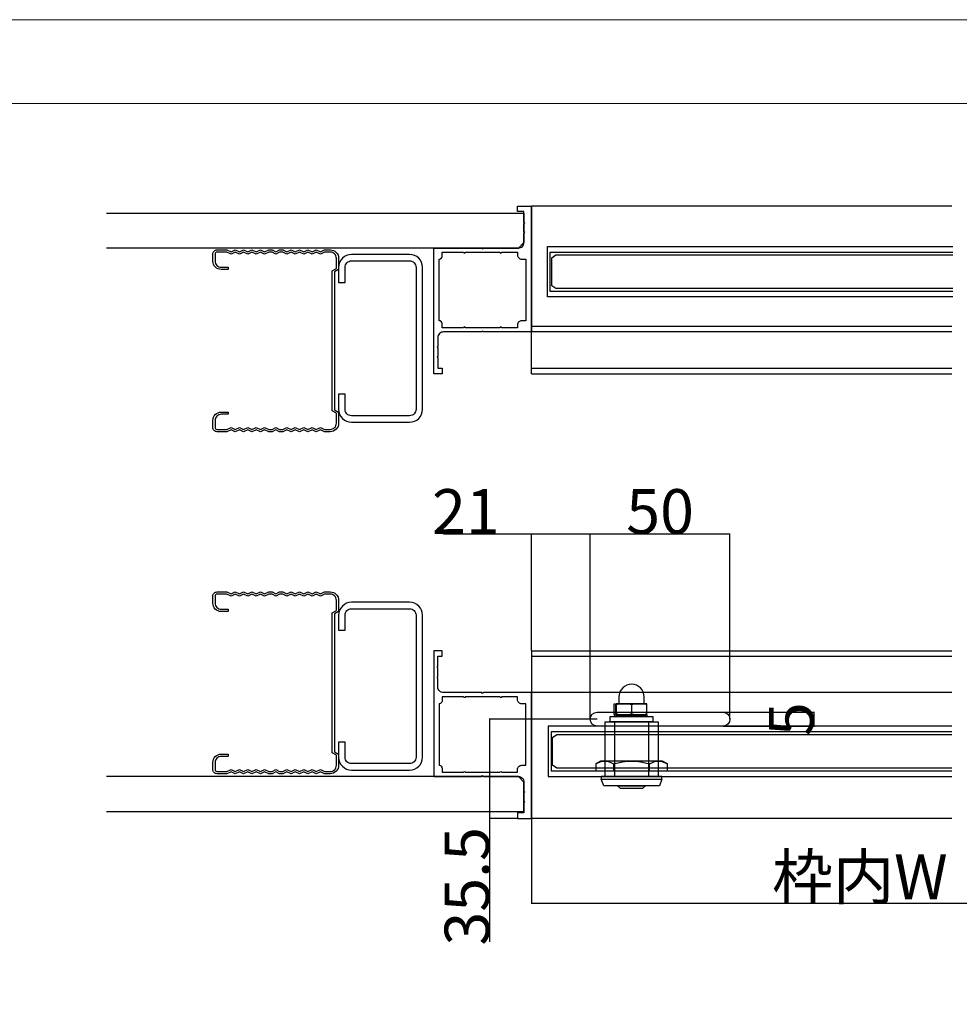
# Model space of a CAD drawing. Extents: x 0 to 1680, y -2 to 1186.
# Drawn here: x 345 to 681, y 834 to 1186 of the extents above; entities that cross this region are included whole.
import ezdxf

# ---------------------------------------------------------------- set-up
doc = ezdxf.new("R2010")
doc.units = 0
doc.header["$LTSCALE"] = 4
doc.header["$MEASUREMENT"] = 0
doc.layers.get('Defpoints').update_dxf_attribs({"linetype": 'CONTINUOUS'})
for name, color, linetype, lineweight in [('_0-0_', 7, 'CONTINUOUS', 15), ('_0-1_', 7, 'CONTINUOUS', 30), ('_0-2_', 7, 'CONTINUOUS', 25), ('_0-3_', 7, 'CONTINUOUS', 30), ('_0-4_', 7, 'CONTINUOUS', 13)]:
    doc.layers.add(name, color=color, linetype=linetype, lineweight=lineweight)
doc.dimstyles.get("Standard").update_dxf_attribs({"dimtxt": 16, "dimasz": 0.18, "dimexe": 0.18, "dimexo": 0.0625, "dimgap": 0.09, "dimtad": 1, "dimdec": 1, "dimdsep": 46, "dimtxsty": 'STANDARD', "dimcen": 0.09, "dimadec": 0, "dimazin": 0, "dimtfac": 1, "dimtdec": 1, "dimtofl": 0, "dimtmove": 0, "dimatfit": 3, "dimfxl": 1, "dimtolj": 1, "dimtzin": 0, "dimarcsym": 0})

# ---------------------------------------------------------------- blocks, each defined once
blk = doc.blocks.new('*D311')
at = {"layer": '_0-4_', "color": 0, "linetype": 'Continuous', "lineweight": -2}
for p, q in [((528, 900.29), (528, 869.86)), ((828.4, 900.29), (828.4, 869.86)), ((528.18, 870.04), (828.22, 870.04))]:
    blk.add_line(p, q, dxfattribs=at)
at = {"layer": '_0-4_', "color": 0, "linetype": 'Continuous'}
for points in [[(528.18, 870.07), (528.18, 870.01), (528, 870.04)], [(828.22, 870.07), (828.22, 870.01), (828.4, 870.04)]]:
    blk.add_solid(points, dxfattribs=at)
at = {"layer": 'Defpoints', "color": 0, "linetype": 'Continuous'}
for p in [(528, 900.35), (828.4, 900.35), (828.4, 870.04)]:
    blk.add_point(p, dxfattribs=at)
at = {"layer": '_0-4_', "color": 0, "linetype": 'Continuous', "insert": (678.2, 879.47), "char_height": 16, "attachment_point": 5}
blk.add_mtext('\\A1;枠内W\u3000片開', dxfattribs=at)
blk = doc.blocks.new('*D529')
at = {"layer": '_0-4_', "color": 0, "linetype": 'Continuous', "lineweight": -2}
for p, q in [((551.44, 935.85), (512.82, 935.85)), ((513, 935.67), (513, 900.53)), ((522.94, 900.35), (512.82, 900.35)), ((513, 900.35), (513, 856.26))]:
    blk.add_line(p, q, dxfattribs=at)
at = {"layer": '_0-4_', "color": 0, "linetype": 'Continuous'}
for points in [[(512.97, 935.67), (513.03, 935.67), (513, 935.85)], [(512.97, 900.53), (513.03, 900.53), (513, 900.35)]]:
    blk.add_solid(points, dxfattribs=at)
at = {"layer": 'Defpoints', "color": 0, "linetype": 'Continuous'}
for p in [(551.5, 935.85), (513, 900.35), (523, 900.35)]:
    blk.add_point(p, dxfattribs=at)
at = {"layer": '_0-4_', "color": 0, "linetype": 'Continuous', "insert": (504.91, 876.08), "char_height": 16, "attachment_point": 5, "rotation": 90}
blk.add_mtext('\\A1;35.5', dxfattribs=at)
blk = doc.blocks.new('*D563')
at = {"layer": '_0-4_', "color": 0, "linetype": 'Continuous', "lineweight": -2}
for p, q in [((549, 935.91), (549, 1002.21)), ((598.82, 1002.03), (549.18, 1002.03)), ((599, 935.91), (599, 1002.21))]:
    blk.add_line(p, q, dxfattribs=at)
at = {"layer": '_0-4_', "color": 0, "linetype": 'Continuous'}
for points in [[(549.18, 1002.06), (549.18, 1002), (549, 1002.03)], [(598.82, 1002.06), (598.82, 1002), (599, 1002.03)]]:
    blk.add_solid(points, dxfattribs=at)
at = {"layer": 'Defpoints', "color": 0, "linetype": 'Continuous'}
for p in [(549, 1002.03), (549, 935.85), (599, 935.85)]:
    blk.add_point(p, dxfattribs=at)
at = {"layer": '_0-4_', "color": 0, "linetype": 'Continuous', "insert": (574, 1010.12), "char_height": 16, "attachment_point": 5}
blk.add_mtext('\\A1;50', dxfattribs=at)
blk = doc.blocks.new('*D564')
at = {"layer": '_0-4_', "color": 0, "linetype": 'Continuous', "lineweight": -2}
for p, q in [((596.56, 938.35), (629.18, 938.35)), ((629, 938.17), (629, 933.53)), ((596.56, 933.35), (629.18, 933.35))]:
    blk.add_line(p, q, dxfattribs=at)
at = {"layer": '_0-4_', "color": 0, "linetype": 'Continuous'}
for points in [[(628.97, 938.17), (629.03, 938.17), (629, 938.35)], [(628.97, 933.53), (629.03, 933.53), (629, 933.35)]]:
    blk.add_solid(points, dxfattribs=at)
at = {"layer": 'Defpoints', "color": 0, "linetype": 'Continuous'}
for p in [(596.5, 938.35), (596.5, 933.35), (629, 933.35)]:
    blk.add_point(p, dxfattribs=at)
at = {"layer": '_0-4_', "color": 0, "linetype": 'Continuous', "insert": (620.91, 935.85), "char_height": 16, "attachment_point": 5, "rotation": 90}
blk.add_mtext('\\A1;5', dxfattribs=at)
blk = doc.blocks.new('*D579')
at = {"layer": '_0-4_', "color": 0, "linetype": 'Continuous', "lineweight": -2}
for p, q in [((528, 1002.03), (496.56, 1002.03)), ((528, 960.41), (528, 1002.21)), ((548.82, 1002.03), (528.18, 1002.03)), ((549, 935.91), (549, 1002.21))]:
    blk.add_line(p, q, dxfattribs=at)
at = {"layer": '_0-4_', "color": 0, "linetype": 'Continuous'}
for points in [[(528.18, 1002.06), (528.18, 1002), (528, 1002.03)], [(548.82, 1002.06), (548.82, 1002), (549, 1002.03)]]:
    blk.add_solid(points, dxfattribs=at)
at = {"layer": 'Defpoints', "color": 0, "linetype": 'Continuous'}
for p in [(549, 1002.03), (528, 960.35), (549, 935.85)]:
    blk.add_point(p, dxfattribs=at)
at = {"layer": '_0-4_', "color": 0, "linetype": 'Continuous', "insert": (504.53, 1010.12), "char_height": 16, "attachment_point": 5}
blk.add_mtext('\\A1;21', dxfattribs=at)

msp = doc.modelspace()

# ---------------------------------------------------------------- linework, layer by layer
at = {"layer": '_0-0_', "color": 0, "linetype": 'Continuous'}
msp.add_lwpolyline([(0, 2), (0, 1186), (1680, 1186), (1680, 2)], close=True, dxfattribs=at)
msp.add_lwpolyline([(756.25, 1156), (1650, 1156), (1650, 32), (30, 32), (30, 1156), (751.25, 1156)], dxfattribs=at)
at = {"layer": '_0-1_'}
for p, q in [((678.4, 1119.35), (528, 1119.35)), ((528, 1076.35), (678.4, 1076.35)), ((678.4, 1074.35), (528, 1074.35)), ((678.4, 1074.35), (528, 1074.35)), ((528, 1061.35), (678.4, 1061.35)), ((528, 1061.35), (678.4, 1061.35)), ((528, 1059.35), (678.4, 1059.35)), ((528, 1059.35), (678.4, 1059.35)), ((528, 960.35), (678.4, 960.35)), ((528, 960.35), (678.4, 960.35)), ((528, 958.35), (678.4, 958.35)), ((528, 958.35), (678.4, 958.35)), ((678.4, 945.35), (528, 945.35)), ((678.4, 945.35), (528, 945.35)), ((678.4, 900.35), (528, 900.35))]:
    msp.add_line(p, q, dxfattribs=at)
at = {"layer": '_0-1_', "color": 0, "linetype": 'Continuous'}
for p, q in [((528, 1059.35), (528, 1119.35)), ((528, 960.35), (528, 900.35)), ((557.54, 941.35), (558.04, 941.35)), ((557.54, 937.6), (557.54, 941.35)), ((557.54, 941.35), (557.54, 941.35)), ((558.04, 941.35), (558.04, 937.6)), ((563.79, 941.01), (563.79, 937.7)), ((558.04, 937.6), (558.04, 937.6)), ((558.29, 937.35), (569.29, 937.35)), ((569.29, 936.85), (558.29, 936.85)), ((569.29, 937.35), (569.29, 936.85)), ((557.38, 919.86), (557.38, 917.35)), ((570.21, 917.35), (570.21, 919.86)), ((574.65, 915.35), (552.95, 915.35)), ((552.95, 915.35), (552.95, 914.35)), ((553.85, 912.05), (552.95, 914.35)), ((552.95, 914.35), (562.88, 914.35)), ((552.95, 914.35), (574.65, 914.35)), ((562.88, 912.05), (553.85, 912.05)), ((559.89, 911.05), (558.79, 912.05)), ((558.79, 912.05), (568.79, 912.05)), ((562.88, 914.35), (562.98, 914.35)), ((562.98, 912.05), (562.88, 912.05)), ((562.98, 914.35), (574.65, 914.35)), ((573.75, 912.05), (562.98, 912.05)), ((568.79, 912.05), (567.69, 911.05)), ((574.65, 914.35), (573.75, 912.05)), ((574.65, 914.35), (574.65, 915.35)), ((574.65, 915.35), (574.65, 915.35)), ((567.69, 911.05), (559.89, 911.05))]:
    msp.add_line(p, q, dxfattribs=at)
at = {"layer": '_0-1_', "color": 7, "linetype": 'Continuous'}
msp.add_line((535, 931.35), (535, 917.35), dxfattribs=at)
at = {"layer": '_0-1_'}
for points in [[(525.3, 1106.35), (525.3, 1109.55), (525.6, 1109.85), (525.3, 1110.15), (525.3, 1113.05), (525.6, 1113.35), (525.3, 1113.65), (525.3, 1117.35), (523, 1117.35), (523, 1119.35), (528, 1119.35), (528, 1074.35), (510.8, 1074.35), (510.5, 1074.65), (510.2, 1074.35), (496.5, 1074.35, 0.414214), (494.5, 1072.35), (494.5, 1069.15), (494.2, 1068.85), (494.5, 1068.55), (494.5, 1065.65), (494.2, 1065.35), (494.5, 1065.05), (494.5, 1061.35), (496, 1061.35), (496, 1059.35), (493, 1059.35), (493, 1104.35), (510.2, 1104.35), (510.5, 1104.05), (510.8, 1104.35), (523.3, 1104.35, 0.414214), (525.3, 1106.35)], [(525.3, 913.35), (525.3, 910.15), (525.6, 909.85), (525.3, 909.55), (525.3, 906.65), (525.6, 906.35), (525.3, 906.05), (525.3, 902.35), (523, 902.35), (523, 900.35), (528, 900.35), (528, 945.35), (510.8, 945.35), (510.5, 945.05), (510.2, 945.35), (496.5, 945.35, -0.414214), (494.5, 947.35), (494.5, 950.55), (494.2, 950.85), (494.5, 951.15), (494.5, 954.05), (494.2, 954.35), (494.5, 954.65), (494.5, 958.35), (496, 958.35), (496, 960.35), (493, 960.35), (493, 915.35), (510.2, 915.35), (510.5, 915.65), (510.8, 915.35), (523.3, 915.35, -0.414214), (525.3, 913.35)]]:
    msp.add_lwpolyline(points, format="xyb", dxfattribs=at)
for points in [[(523, 1102.85), (523, 1101.85, 0.414214), (524.5, 1100.35), (526, 1100.35), (526, 1078.35), (524.5, 1078.35, 0.414214), (523, 1076.85), (523, 1075.85), (517.3, 1075.85, 1), (516.7, 1075.85), (504.3, 1075.85, 1), (503.7, 1075.85), (496, 1075.85), (496, 1077.35, 0.414214), (495, 1078.35), (495, 1100.35, 0.414214), (496, 1101.35), (496, 1102.85), (503.7, 1102.85, 1), (504.3, 1102.85), (516.7, 1102.85, 1), (517.3, 1102.85)], [(523, 916.85), (523, 917.85, -0.414214), (524.5, 919.35), (526, 919.35), (526, 941.35), (524.5, 941.35, -0.414214), (523, 942.85), (523, 943.85), (517.3, 943.85, -1), (516.7, 943.85), (504.3, 943.85, -1), (503.7, 943.85), (496, 943.85), (496, 942.35, -0.414214), (495, 941.35), (495, 919.35, -0.414214), (496, 918.35), (496, 916.85), (503.7, 916.85, -1), (504.3, 916.85), (516.7, 916.85, -1), (517.3, 916.85)], [(551.5, 938.35), (596.5, 938.35, -1), (596.5, 933.35), (551.5, 933.35, -1)]]:
    msp.add_lwpolyline(points, format="xyb", close=True, dxfattribs=at)
at = {"layer": '_0-1_', "color": 7, "linetype": 'Continuous'}
for points in [[(678.67, 1086.85), (533.72, 1086.85), (533.72, 1104.85), (678.67, 1104.85)], [(678.67, 1088.85), (534.72, 1088.85), (534.72, 1102.85), (678.67, 1102.85)], [(678.4, 933.35), (534, 933.35), (534, 915.35), (678.4, 915.35)], [(678.4, 931.35), (535, 931.35), (535, 917.35), (678.4, 917.35)], [(534, 915.35), (678.4, 915.35)]]:
    msp.add_lwpolyline(points, dxfattribs=at)
at = {"layer": '_0-1_', "color": 0, "linetype": 'Continuous', "flags": 128}
msp.add_lwpolyline([(568.29, 941.35), (568.29, 943.85), (568.29, 943.85, 0.414214), (563.79, 948.35), (563.79, 948.35, 0.414214), (559.29, 943.85), (559.29, 941.35), (568.29, 941.35)], format="xyb", close=True, dxfattribs=at)
msp.add_lwpolyline([(569.29, 941.35), (558.29, 941.35), (558.29, 937.35), (569.29, 937.35), (569.29, 941.35)], close=True, dxfattribs=at)
msp.add_lwpolyline([(569.29, 941.35), (558.29, 941.35), (558.29, 937.35), (569.29, 937.35), (569.29, 941.35)], close=True, dxfattribs=at)
at = {"layer": '_0-1_', "color": 0, "linetype": 'Continuous'}
for points in [[(571.45, 934.85), (556.15, 934.85), (556.15, 936.85), (571.45, 936.85)], [(554.3, 929.71), (554.3, 934.85), (557.6, 934.85), (569.99, 934.85), (573.3, 934.85), (573.3, 929.71), (573.3, 929.1), (573.3, 915.35), (554.3, 915.35), (554.3, 929.1)], [(557.8, 929.1), (557.8, 929.71), (557.8, 934.85), (569.8, 934.85), (569.8, 929.71), (569.8, 929.1), (569.8, 915.35), (557.8, 915.35)], [(562.8, 920.83), (562.8, 920.85), (552.68, 920.85), (550.97, 919.86), (550.97, 917.35), (576.63, 917.35), (576.63, 919.86), (574.91, 920.85), (563.8, 920.85), (563.8, 920.83), (563.3, 920.83)]]:
    msp.add_lwpolyline(points, close=True, dxfattribs=at)
msp.add_lwpolyline([(558.31, 938.32), (558.04, 938.32)], dxfattribs=at)
for radius in [0.75, 0.25]:
    msp.add_arc((558.29, 937.6), radius, 180, 270, dxfattribs=at)
for points, knots in [([(569.29, 941.01), (567.46, 941.47), (565.63, 941.47), (563.79, 941.01), (561.96, 941.47), (560.13, 941.47), (558.29, 941.01)], [0, 0, 0, 0, 1, 1, 1, 2, 2, 2, 2]), ([(569.29, 937.7), (567.46, 937.24), (565.63, 937.24), (563.79, 937.7), (561.96, 937.24), (560.13, 937.24), (558.29, 937.7)], [0, 0, 0, 0, 1, 1, 1, 2, 2, 2, 2]), ([(550.97, 919.86), (553.1, 921.18), (555.24, 921.18), (557.38, 919.86), (561.66, 921.18), (565.94, 921.18), (570.21, 919.86), (572.35, 921.18), (574.49, 921.18), (576.63, 919.86)], [0, 0, 0, 0, 1, 1, 1, 2, 2, 2, 3, 3, 3, 3])]:
    msp.add_open_spline(points, degree=3, knots=knots, dxfattribs=at)
at = {"layer": '_0-2_', "color": 132, "linetype": 'Continuous'}
for points in [[(678.67, 1089.85), (536.72, 1089.85), (535.22, 1090.85), (535.22, 1100.85), (536.72, 1101.85), (678.67, 1101.85)], [(678.4, 918.35), (537, 918.35), (535.5, 919.35), (535.5, 929.35), (537, 930.35), (678.4, 930.35)]]:
    msp.add_lwpolyline(points, dxfattribs=at)
at = {"layer": '_0-3_', "color": 54, "linetype": 'Continuous'}
for points in [[(376, 1116.85), (525.3, 1116.85), (525.3, 1106.35), (523.3, 1104.35), (376, 1104.35)], [(376, 902.85), (525.3, 902.85), (525.3, 913.35), (523.3, 915.35), (376, 915.35)]]:
    msp.add_lwpolyline(points, dxfattribs=at)
at = {"layer": '_0-3_', "color": 54}
for points in [[(454, 1039.47), (456, 1039.47, 0.414214), (458.2, 1041.67), (458.2, 1045.27), (456.7, 1046.13), (456.7, 1096.21), (458.2, 1097.08), (458.2, 1100.68, 0.414214), (456, 1102.88), (454, 1102.88), (452.5, 1102.18), (451, 1102.88), (449.5, 1102.18), (448, 1102.88), (446.5, 1102.18), (445, 1102.88), (443.5, 1102.18), (442, 1102.88), (440.5, 1102.18), (439, 1102.88), (437.8, 1102.88), (436.5, 1102.18), (435.2, 1102.88), (434, 1102.88), (432.5, 1102.18), (431, 1102.88), (429.5, 1102.18), (428, 1102.88), (426.5, 1102.18), (425, 1102.88), (423.5, 1102.18), (422, 1102.88), (420.5, 1102.18), (419, 1102.88), (415.5, 1102.88, 0.414214), (414.8, 1102.18), (414.8, 1099.68, 0.414214), (417, 1097.48), (419.5, 1097.48), (419.5, 1096.68), (417, 1096.68, -0.414214), (414, 1099.68), (414, 1102.18, -0.414214), (415.5, 1103.68), (419, 1103.68), (420.5, 1102.98), (422, 1103.68), (423.5, 1102.98), (425, 1103.68), (426.5, 1102.98), (428, 1103.68), (429.5, 1102.98), (431, 1103.68), (432.5, 1102.98), (434, 1103.68), (435.2, 1103.68), (436.5, 1102.98), (437.8, 1103.68), (439, 1103.68), (440.5, 1102.98), (442, 1103.68), (443.5, 1102.98), (445, 1103.68), (446.5, 1102.98), (448, 1103.68), (449.5, 1102.98), (451, 1103.68), (452.5, 1102.98), (454, 1103.68), (456, 1103.68, -0.414214), (459, 1100.68), (459, 1096.7), (457.5, 1095.83), (457.5, 1046.51), (459, 1045.64), (459, 1041.67, -0.414214), (456, 1038.67), (454, 1038.67), (452.5, 1039.37), (451, 1038.67), (449.5, 1039.37), (448, 1038.67), (446.5, 1039.37), (445, 1038.67), (443.5, 1039.37), (442, 1038.67), (440.5, 1039.37), (439, 1038.67), (437.8, 1038.67), (436.5, 1039.37), (435.2, 1038.67), (434, 1038.67), (432.5, 1039.37), (431, 1038.67), (429.5, 1039.37), (428, 1038.67), (426.5, 1039.37), (425, 1038.67), (423.5, 1039.37), (422, 1038.67), (420.5, 1039.37), (419, 1038.67), (415.5, 1038.67, -0.414214), (414, 1040.17), (414, 1042.67, -0.414214), (417, 1045.67), (419.5, 1045.67), (419.5, 1044.87), (417, 1044.87, 0.414214), (414.8, 1042.67), (414.8, 1040.17, 0.414214), (415.5, 1039.47), (419, 1039.47), (420.5, 1040.17), (422, 1039.47), (423.5, 1040.17), (425, 1039.47), (426.5, 1040.17), (428, 1039.47), (429.5, 1040.17), (431, 1039.47), (432.5, 1040.17), (434, 1039.47), (435.2, 1039.47), (436.5, 1040.17), (437.8, 1039.47), (439, 1039.47), (440.5, 1040.17), (442, 1039.47), (443.5, 1040.17), (445, 1039.47), (446.5, 1040.17), (448, 1039.47), (449.5, 1040.17), (451, 1039.47), (452.5, 1040.17)], [(454, 1039.47), (456, 1039.47, 0.414214), (458.2, 1041.67), (458.2, 1045.27), (456.7, 1046.13), (456.7, 1096.21), (458.2, 1097.08), (458.2, 1100.68, 0.414214), (456, 1102.88), (454, 1102.88), (452.5, 1102.18), (451, 1102.88), (449.5, 1102.18), (448, 1102.88), (446.5, 1102.18), (445, 1102.88), (443.5, 1102.18), (442, 1102.88), (440.5, 1102.18), (439, 1102.88), (437.8, 1102.88), (436.5, 1102.18), (435.2, 1102.88), (434, 1102.88), (432.5, 1102.18), (431, 1102.88), (429.5, 1102.18), (428, 1102.88), (426.5, 1102.18), (425, 1102.88), (423.5, 1102.18), (422, 1102.88), (420.5, 1102.18), (419, 1102.88), (415.5, 1102.88, 0.414214), (414.8, 1102.18), (414.8, 1099.68, 0.414214), (417, 1097.48), (419.5, 1097.48), (419.5, 1096.68), (417, 1096.68, -0.414214), (414, 1099.68), (414, 1102.18, -0.414214), (415.5, 1103.68), (419, 1103.68), (420.5, 1102.98), (422, 1103.68), (423.5, 1102.98), (425, 1103.68), (426.5, 1102.98), (428, 1103.68), (429.5, 1102.98), (431, 1103.68), (432.5, 1102.98), (434, 1103.68), (435.2, 1103.68), (436.5, 1102.98), (437.8, 1103.68), (439, 1103.68), (440.5, 1102.98), (442, 1103.68), (443.5, 1102.98), (445, 1103.68), (446.5, 1102.98), (448, 1103.68), (449.5, 1102.98), (451, 1103.68), (452.5, 1102.98), (454, 1103.68), (456, 1103.68, -0.414214), (459, 1100.68), (459, 1096.7), (457.5, 1095.83), (457.5, 1046.51), (459, 1045.64), (459, 1041.67, -0.414214), (456, 1038.67), (454, 1038.67), (452.5, 1039.37), (451, 1038.67), (449.5, 1039.37), (448, 1038.67), (446.5, 1039.37), (445, 1038.67), (443.5, 1039.37), (442, 1038.67), (440.5, 1039.37), (439, 1038.67), (437.8, 1038.67), (436.5, 1039.37), (435.2, 1038.67), (434, 1038.67), (432.5, 1039.37), (431, 1038.67), (429.5, 1039.37), (428, 1038.67), (426.5, 1039.37), (425, 1038.67), (423.5, 1039.37), (422, 1038.67), (420.5, 1039.37), (419, 1038.67), (415.5, 1038.67, -0.414214), (414, 1040.17), (414, 1042.67, -0.414214), (417, 1045.67), (419.5, 1045.67), (419.5, 1044.87), (417, 1044.87, 0.414214), (414.8, 1042.67), (414.8, 1040.17, 0.414214), (415.5, 1039.47), (419, 1039.47), (420.5, 1040.17), (422, 1039.47), (423.5, 1040.17), (425, 1039.47), (426.5, 1040.17), (428, 1039.47), (429.5, 1040.17), (431, 1039.47), (432.5, 1040.17), (434, 1039.47), (435.2, 1039.47), (436.5, 1040.17), (437.8, 1039.47), (439, 1039.47), (440.5, 1040.17), (442, 1039.47), (443.5, 1040.17), (445, 1039.47), (446.5, 1040.17), (448, 1039.47), (449.5, 1040.17), (451, 1039.47), (452.5, 1040.17)], [(461.3, 1052.05), (459, 1052.05), (459, 1046.65, 0.414214), (463.6, 1042.05), (484.4, 1042.05, 0.414214), (489, 1046.65), (489, 1097.45, 0.414214), (484.4, 1102.05), (463.6, 1102.05, 0.414214), (459, 1097.45), (459, 1092.05), (461.3, 1092.05), (461.3, 1097.45, -0.414214), (463.6, 1099.75), (484.4, 1099.75, -0.414214), (486.7, 1097.45), (486.7, 1046.65, -0.414214), (484.4, 1044.35), (463.6, 1044.35, -0.414214), (461.3, 1046.65)], [(461.3, 1052.05), (459, 1052.05), (459, 1046.65, 0.414214), (463.6, 1042.05), (484.4, 1042.05, 0.414214), (489, 1046.65), (489, 1097.45, 0.414214), (484.4, 1102.05), (463.6, 1102.05, 0.414214), (459, 1097.45), (459, 1092.05), (461.3, 1092.05), (461.3, 1097.45, -0.414214), (463.6, 1099.75), (484.4, 1099.75, -0.414214), (486.7, 1097.45), (486.7, 1046.65, -0.414214), (484.4, 1044.35), (463.6, 1044.35, -0.414214), (461.3, 1046.65)], [(454, 917.15), (456, 917.15, 0.414214), (458.2, 919.35), (458.2, 922.95), (456.7, 923.81), (456.7, 973.89), (458.2, 974.76), (458.2, 978.36, 0.414214), (456, 980.56), (454, 980.56), (452.5, 979.86), (451, 980.56), (449.5, 979.86), (448, 980.56), (446.5, 979.86), (445, 980.56), (443.5, 979.86), (442, 980.56), (440.5, 979.86), (439, 980.56), (437.8, 980.56), (436.5, 979.86), (435.2, 980.56), (434, 980.56), (432.5, 979.86), (431, 980.56), (429.5, 979.86), (428, 980.56), (426.5, 979.86), (425, 980.56), (423.5, 979.86), (422, 980.56), (420.5, 979.86), (419, 980.56), (415.5, 980.56, 0.414214), (414.8, 979.86), (414.8, 977.36, 0.414214), (417, 975.16), (419.5, 975.16), (419.5, 974.36), (417, 974.36, -0.414214), (414, 977.36), (414, 979.86, -0.414214), (415.5, 981.36), (419, 981.36), (420.5, 980.66), (422, 981.36), (423.5, 980.66), (425, 981.36), (426.5, 980.66), (428, 981.36), (429.5, 980.66), (431, 981.36), (432.5, 980.66), (434, 981.36), (435.2, 981.36), (436.5, 980.66), (437.8, 981.36), (439, 981.36), (440.5, 980.66), (442, 981.36), (443.5, 980.66), (445, 981.36), (446.5, 980.66), (448, 981.36), (449.5, 980.66), (451, 981.36), (452.5, 980.66), (454, 981.36), (456, 981.36, -0.414214), (459, 978.36), (459, 974.38), (457.5, 973.51), (457.5, 924.19), (459, 923.32), (459, 919.35, -0.414214), (456, 916.35), (454, 916.35), (452.5, 917.05), (451, 916.35), (449.5, 917.05), (448, 916.35), (446.5, 917.05), (445, 916.35), (443.5, 917.05), (442, 916.35), (440.5, 917.05), (439, 916.35), (437.8, 916.35), (436.5, 917.05), (435.2, 916.35), (434, 916.35), (432.5, 917.05), (431, 916.35), (429.5, 917.05), (428, 916.35), (426.5, 917.05), (425, 916.35), (423.5, 917.05), (422, 916.35), (420.5, 917.05), (419, 916.35), (415.5, 916.35, -0.414214), (414, 917.85), (414, 920.35, -0.414214), (417, 923.35), (419.5, 923.35), (419.5, 922.55), (417, 922.55, 0.414214), (414.8, 920.35), (414.8, 917.85, 0.414214), (415.5, 917.15), (419, 917.15), (420.5, 917.85), (422, 917.15), (423.5, 917.85), (425, 917.15), (426.5, 917.85), (428, 917.15), (429.5, 917.85), (431, 917.15), (432.5, 917.85), (434, 917.15), (435.2, 917.15), (436.5, 917.85), (437.8, 917.15), (439, 917.15), (440.5, 917.85), (442, 917.15), (443.5, 917.85), (445, 917.15), (446.5, 917.85), (448, 917.15), (449.5, 917.85), (451, 917.15), (452.5, 917.85)], [(454, 917.15), (456, 917.15, 0.414214), (458.2, 919.35), (458.2, 922.95), (456.7, 923.81), (456.7, 973.89), (458.2, 974.76), (458.2, 978.36, 0.414214), (456, 980.56), (454, 980.56), (452.5, 979.86), (451, 980.56), (449.5, 979.86), (448, 980.56), (446.5, 979.86), (445, 980.56), (443.5, 979.86), (442, 980.56), (440.5, 979.86), (439, 980.56), (437.8, 980.56), (436.5, 979.86), (435.2, 980.56), (434, 980.56), (432.5, 979.86), (431, 980.56), (429.5, 979.86), (428, 980.56), (426.5, 979.86), (425, 980.56), (423.5, 979.86), (422, 980.56), (420.5, 979.86), (419, 980.56), (415.5, 980.56, 0.414214), (414.8, 979.86), (414.8, 977.36, 0.414214), (417, 975.16), (419.5, 975.16), (419.5, 974.36), (417, 974.36, -0.414214), (414, 977.36), (414, 979.86, -0.414214), (415.5, 981.36), (419, 981.36), (420.5, 980.66), (422, 981.36), (423.5, 980.66), (425, 981.36), (426.5, 980.66), (428, 981.36), (429.5, 980.66), (431, 981.36), (432.5, 980.66), (434, 981.36), (435.2, 981.36), (436.5, 980.66), (437.8, 981.36), (439, 981.36), (440.5, 980.66), (442, 981.36), (443.5, 980.66), (445, 981.36), (446.5, 980.66), (448, 981.36), (449.5, 980.66), (451, 981.36), (452.5, 980.66), (454, 981.36), (456, 981.36, -0.414214), (459, 978.36), (459, 974.38), (457.5, 973.51), (457.5, 924.19), (459, 923.32), (459, 919.35, -0.414214), (456, 916.35), (454, 916.35), (452.5, 917.05), (451, 916.35), (449.5, 917.05), (448, 916.35), (446.5, 917.05), (445, 916.35), (443.5, 917.05), (442, 916.35), (440.5, 917.05), (439, 916.35), (437.8, 916.35), (436.5, 917.05), (435.2, 916.35), (434, 916.35), (432.5, 917.05), (431, 916.35), (429.5, 917.05), (428, 916.35), (426.5, 917.05), (425, 916.35), (423.5, 917.05), (422, 916.35), (420.5, 917.05), (419, 916.35), (415.5, 916.35, -0.414214), (414, 917.85), (414, 920.35, -0.414214), (417, 923.35), (419.5, 923.35), (419.5, 922.55), (417, 922.55, 0.414214), (414.8, 920.35), (414.8, 917.85, 0.414214), (415.5, 917.15), (419, 917.15), (420.5, 917.85), (422, 917.15), (423.5, 917.85), (425, 917.15), (426.5, 917.85), (428, 917.15), (429.5, 917.85), (431, 917.15), (432.5, 917.85), (434, 917.15), (435.2, 917.15), (436.5, 917.85), (437.8, 917.15), (439, 917.15), (440.5, 917.85), (442, 917.15), (443.5, 917.85), (445, 917.15), (446.5, 917.85), (448, 917.15), (449.5, 917.85), (451, 917.15), (452.5, 917.85)], [(461.3, 927.65), (459, 927.65), (459, 922.25, 0.414214), (463.6, 917.65), (484.4, 917.65, 0.414214), (489, 922.25), (489, 973.05, 0.414214), (484.4, 977.65), (463.6, 977.65, 0.414214), (459, 973.05), (459, 967.65), (461.3, 967.65), (461.3, 973.05, -0.414214), (463.6, 975.35), (484.4, 975.35, -0.414214), (486.7, 973.05), (486.7, 922.25, -0.414214), (484.4, 919.95), (463.6, 919.95, -0.414214), (461.3, 922.25)], [(461.3, 927.65), (459, 927.65), (459, 922.25, 0.414214), (463.6, 917.65), (484.4, 917.65, 0.414214), (489, 922.25), (489, 973.05, 0.414214), (484.4, 977.65), (463.6, 977.65, 0.414214), (459, 973.05), (459, 967.65), (461.3, 967.65), (461.3, 973.05, -0.414214), (463.6, 975.35), (484.4, 975.35, -0.414214), (486.7, 973.05), (486.7, 922.25, -0.414214), (484.4, 919.95), (463.6, 919.95, -0.414214), (461.3, 922.25)]]:
    msp.add_lwpolyline(points, format="xyb", close=True, dxfattribs=at)
at = {"layer": '_0-3_'}
msp.add_lwpolyline([(456.7, 1059.65), (456.7, 1093.65), (456.7, 1095.65)], dxfattribs=at)

# ---------------------------------------------------------------- dimensions: what is measured, and where the dimension line sits
at = {"layer": '_0-4_', "color": 3, "linetype": 'Continuous'}
for p1, picture, middle in [((528, 960.35), '*D579', (504.53, 1002.03)), ((599, 935.85), '*D563', (574, 1002.03))]:
    dim = msp.add_linear_dim(base=(549, 1002.03), p1=p1, p2=(549, 935.85), dimstyle='Standard', dxfattribs=at)
    dim.commit()
    dim.dimension.update_dxf_attribs({"geometry": picture, "text_midpoint": middle, "dimtype": 160})
for base, p1, p2, picture, middle in [((629, 933.35), (596.5, 938.35), (596.5, 933.35), '*D564', (629, 935.85)), ((513, 900.35), (551.5, 935.85), (523, 900.35), '*D529', (513, 876.08))]:
    dim = msp.add_linear_dim(base=base, p1=p1, p2=p2, angle=90, dimstyle='Standard', dxfattribs=at)
    dim.commit()
    dim.dimension.update_dxf_attribs({"geometry": picture, "text_midpoint": middle, "dimtype": 160})
dim = msp.add_linear_dim(base=(828.4, 870.04), p1=(528, 900.35), p2=(828.4, 900.35), text='枠内W\u3000片開', dimstyle='Standard', dxfattribs=at)
dim.commit()
dim.dimension.update_dxf_attribs({"geometry": '*D311', "text_midpoint": (678.2, 870.04), "dimtype": 160})

doc.saveas('drawing.dxf')
